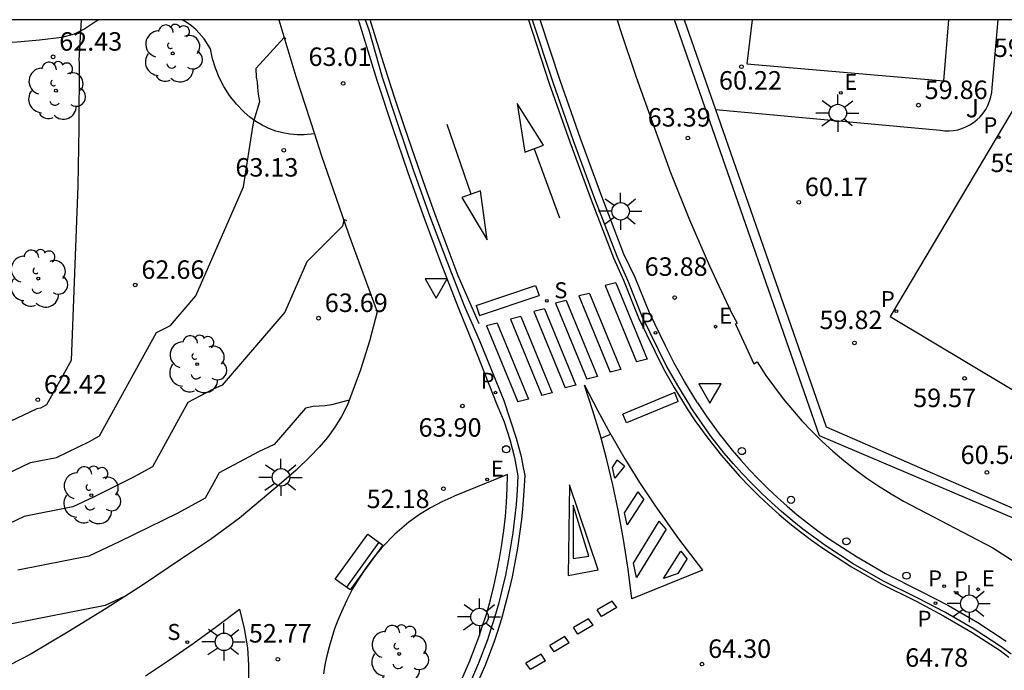
# Model space of a CAD drawing. Units: millimetres. Extents: x 586243 to 586594, y 4796290 to 4796540.
# Drawn here: x 586501 to 586541, y 4796514 to 4796540 of the extents above; entities that cross this region are included whole.
import ezdxf

# ---------------------------------------------------------------- set-up
doc = ezdxf.new("R2010")
doc.units = ezdxf.units.MM
for name, color, linetype in [('010106', 9, 'Continuous'), ('020104', 34, 'Continuous'), ('020204', 9, 'Continuous'), ('020308', 9, 'Continuous'), ('060108', 9, 'Continuous'), ('060113', 4, 'Continuous'), ('060130', 9, 'Continuous'), ('070105', 6, 'Continuous'), ('090202', 1, 'Continuous'), ('100104', 9, 'Continuous'), ('100116', 71, 'Continuous'), ('100202', 3, 'Continuous'), ('100302', 7, 'Continuous'), ('210203', 4, 'Continuous'), ('210204', 9, 'Continuous'), ('210205', 4, 'Continuous'), ('210303', 4, 'Continuous'), ('210304', 9, 'Continuous'), ('210305', 4, 'Continuous'), ('220207', 9, 'Continuous'), ('220307', 9, 'Continuous'), ('250206', 9, 'Continuous'), ('260101', 9, 'Continuous'), ('260202', 9, 'Continuous'), ('260205', 9, 'Continuous'), ('270101', 9, 'Continuous')]:
    doc.layers.add(name, color=color, linetype=linetype)
doc.layers.add('020105', color=24, linetype='Continuous', lineweight=30)
doc.styles.add('ARIAL', font='ARIAL.TTF', dxfattribs={"height": 1})
doc.styles.add('ROMANS', font='romans__.ttf', dxfattribs={"height": 1})

# ---------------------------------------------------------------- blocks, each defined once
blk = doc.blocks.new('PLUVI3')
blk.add_circle((0, 0), 0.055)
blk = doc.blocks.new('PLUVI2')
blk.add_circle((0, 0), 0.055)
blk = doc.blocks.new('SETRA')
at = {"linetype": 'Continuous'}
blk.add_lwpolyline([(0.451, 0.26), (-0.45, 0.26), (-0.001, -0.52)], close=True, dxfattribs=at)
blk = doc.blocks.new('ARBOL')
blk.add_circle((0, 0), 0.0587)
for centre, radius, start, end in [((-0.564, 0.381), 0.532, 92.28, 254.58), ((-0.28, 0.855), 0.3, 359.2878, 173.6078), ((0.097, 0.97), 0.21, 23.1565, 160.4665), ((0.438, 0.881), 0.24, 301.578, 139.328), ((-0.091, 0.321), 0.12, 119.14, 310.56), ((0.656, 0.288), 0.443, 319.8556, 114.7656), ((0.819, -0.249), 0.383, 235.5275, 62.0275), ((-0.556, -0.339), 0.555, 142.64, 266.54), ((-0.039, -0.384), 0.21, 189.64, 323.88), ((0.299, -0.624), 0.532, 224.67, 0.24), ((-0.301, -0.676), 0.45, 213.78, 295.32)]:
    blk.add_arc(centre, radius, start, end)
blk = doc.blocks.new('COTAPU')
blk.add_circle((0, 0), 0.075)
blk = doc.blocks.new('FAROLA')
for p, q in [((-0.63, 0.51), (-0.255, 0.245)), ((0, 0.355), (0, 0.755)), ((0.605, 0.49), (0.276, 0.223)), ((-0.355, 0), (-0.895, 0)), ((0.355, 0), (0.855, 0)), ((-0.65, -0.52), (-0.255, -0.24)), ((0, -0.355), (0, -0.755)), ((0.585, -0.52), (0.256, -0.246))]:
    blk.add_line(p, q)
blk.add_circle((0, 0), 0.355)
blk = doc.blocks.new('REGALU')
blk.add_circle((0, 0), 0.055)
blk = doc.blocks.new('HUEPIV')
blk.add_circle((0, 0), 0.145)
blk = doc.blocks.new('SANEA')
blk.add_circle((0, 0), 0.055)
blk = doc.blocks.new('BANCO')
blk.add_line((1.125, 0.1875), (-1.125, 0.1875))
blk.add_lwpolyline([(1.125, 0.75), (1.125, 0), (-1.125, 0), (-1.125, 0.75)], close=True)

msp = doc.modelspace()

# ---------------------------------------------------------------- linework, layer by layer
at = {"layer": '010106', "flags": 128}
msp.add_lwpolyline([(586244.089, 4796290.082), (586594.079, 4796290.075), (586594.084, 4796540.067), (586244.094, 4796540.075)], close=True, dxfattribs=at)
at = {"layer": '020104', "flags": 128}
for points, elevation in [([(586491.746, 4796517.635), (586501.057, 4796522.092), (586502.118, 4796522.301), (586503.446, 4796522.946), (586503.857, 4796523.172), (586506.17, 4796527.373), (586506.735, 4796527.662), (586507.762, 4796528.859), (586509.701, 4796533.291), (586510.094, 4796535.799), (586510.133, 4796535.989), (586510.361, 4796536.752), (586510.305, 4796537.052), (586510.277, 4796537.318), (586510.274, 4796537.554), (586510.234, 4796537.746), (586510.211, 4796538.112), (586511.352, 4796539.346), (586511.418, 4796539.306)], 63), ([(586513.887, 4796531.91), (586513.808, 4796531.947), (586513.767, 4796531.941), (586513.722, 4796531.691), (586512.274, 4796530.245), (586511.381, 4796528.204), (586508.84, 4796525.241), (586508.444, 4796525.06), (586507.442, 4796524.527), (586506.002, 4796521.913), (586505.24, 4796521.494), (586503.614, 4796520.691), (586502.775, 4796520.295), (586500.802, 4796519.907), (586494.279, 4796516.785)], 63.5), ([(586513.986, 4796524.625), (586513.275, 4796524.438), (586513.01, 4796524.395), (586512.527, 4796524.373), (586512.21, 4796524.296), (586510.944, 4796522.82), (586510.313, 4796522.531), (586508.713, 4796521.681), (586508.147, 4796520.653), (586507.033, 4796520.041), (586504.657, 4796518.868), (586503.431, 4796518.29), (586500.548, 4796517.723)], 64), ([(586504.904, 4796516.67), (586504.087, 4796516.284), (586500.294, 4796515.538)], 64.5)]:
    msp.add_lwpolyline(points, dxfattribs=dict(at, elevation=elevation))
at = {"layer": '020105', "elevation": 62.5, "flags": 128}
msp.add_lwpolyline([(586503.112, 4796540.069), (586503.024, 4796538.435), (586503.036, 4796538.332), (586503.014, 4796535.677), (586502.976, 4796533.329), (586502.709, 4796526.241), (586501.713, 4796524.431), (586501.463, 4796524.306), (586501.31, 4796524.276), (586499.971, 4796523.635), (586491.524, 4796519.338), (586490.715, 4796518.027), (586489.183, 4796518.526), (586488.998, 4796518.509), (586488.263, 4796518.546), (586487.98, 4796518.588)], dxfattribs=at)
at = {"layer": '060108'}
for points in [[(586514.378, 4796540.003, 62.838), (586514.356, 4796540.069, 62.831)], [(586514.378, 4796540.003, 62.838), (586515.113, 4796537.619, 63.007), (586515.727, 4796535.742, 63.139), (586516.366, 4796533.874, 63.271), (586517.031, 4796532.015, 63.403), (586517.722, 4796530.165, 63.535), (586518.438, 4796528.325, 63.667), (586519.012, 4796526.928, 63.639), (586519.984, 4796524.456, 63.806), (586520.273, 4796523.749, 63.915), (586520.512, 4796523.024, 64.023), (586520.699, 4796522.294, 64.033), (586520.833, 4796521.554, 64.043), (586520.803, 4796520.974, 64.043), (586520.759, 4796520.395, 64.042), (586520.7, 4796519.817, 64.042), (586520.628, 4796519.242, 64.041), (586520.541, 4796518.668, 64.04), (586520.441, 4796518.096, 64.04), (586520.326, 4796517.527, 64.039), (586520.197, 4796516.961, 64.039), (586520.055, 4796516.398, 64.038), (586519.899, 4796515.839, 64.038), (586519.729, 4796515.284, 64.037), (586519.604, 4796514.897, 64.035), (586519.24, 4796513.941, 64.03), (586518.83, 4796513.005, 64.024)], [(586528.118, 4796524.518, 64.162), (586527.598, 4796525.382, 64.128), (586527.176, 4796526.124, 64.002), (586526.83, 4796526.832, 63.879), (586526.173, 4796528.169, 63.779), (586525.59, 4796529.611, 63.709), (586525.138, 4796530.555, 63.713), (586524.236, 4796532.893, 63.535), (586523.373, 4796535.244, 63.357), (586522.548, 4796537.61, 63.178), (586521.739, 4796540.069, 63.002)], [(586530.338, 4796540.069, 60.176), (586530.123, 4796538.282, 60.207), (586538.113, 4796537.588, 59.759), (586538.324, 4796540.069, 59.707)], [(586528.118, 4796524.518, 64.162), (586528.508, 4796523.951, 64.212), (586529.007, 4796523.262, 64.247), (586529.535, 4796522.596, 64.281), (586529.879, 4796522.192, 64.303), (586530.235, 4796521.797, 64.326), (586530.601, 4796521.412, 64.348), (586530.977, 4796521.037, 64.37), (586531.364, 4796520.672, 64.393), (586531.76, 4796520.318, 64.415), (586532.166, 4796519.975, 64.437), (586532.581, 4796519.643, 64.46), (586533.005, 4796519.322, 64.482), (586533.438, 4796519.013, 64.504), (586534.576, 4796518.272, 64.567), (586535.751, 4796517.592, 64.629), (586537.206, 4796516.861, 64.729), (586538.311, 4796516.284, 64.812), (586539.496, 4796515.594, 64.917), (586540.646, 4796514.847, 65.021)]]:
    msp.add_polyline3d(points, dxfattribs=at)
at = {"layer": '060113'}
for points in [[(586514.637, 4796540.069, 62.738), (586514.781, 4796539.662, 62.754), (586515.329, 4796537.739, 62.889), (586515.943, 4796535.857, 63.021), (586516.585, 4796533.984, 63.153), (586517.254, 4796532.12, 63.285), (586517.95, 4796530.267, 63.417), (586518.673, 4796528.423, 63.549), (586519.257, 4796527.079, 63.648), (586520.265, 4796524.608, 63.81), (586520.759, 4796523.078, 63.895), (586520.967, 4796522.338, 63.903), (586521.042, 4796521.961, 63.906), (586521.113, 4796521.568, 63.911), (586521.081, 4796520.95, 63.911), (586521.036, 4796520.364, 63.91), (586520.977, 4796519.779, 63.91), (586520.904, 4796519.195, 63.909), (586520.816, 4796518.614, 63.909), (586520.714, 4796518.035, 63.908), (586520.598, 4796517.459, 63.908), (586520.468, 4796516.886, 63.907), (586520.323, 4796516.316, 63.907), (586520.165, 4796515.75, 63.906), (586519.994, 4796515.189, 63.905), (586519.865, 4796514.793, 63.903), (586519.497, 4796513.823, 63.898), (586519.081, 4796512.874, 63.893)], [(586521.419, 4796540.069, 62.889), (586522.252, 4796537.538, 63.07), (586523.078, 4796535.168, 63.249), (586523.943, 4796532.811, 63.427), (586524.846, 4796530.472, 63.605), (586525.291, 4796529.468, 63.72), (586525.871, 4796528.033, 63.79), (586526.533, 4796526.686, 63.89), (586526.883, 4796525.97, 64.013), (586527.309, 4796525.22, 64.139), (586527.833, 4796524.35, 64.173)], [(586540.85, 4796514.311, 64.965), (586540.488, 4796514.59, 64.924), (586539.351, 4796515.325, 64.816), (586538.181, 4796516.007, 64.707), (586537.064, 4796516.592, 64.625), (586535.64, 4796517.297, 64.528), (586534.445, 4796517.983, 64.463), (586533.289, 4796518.739, 64.398), (586532.839, 4796519.06, 64.382), (586532.396, 4796519.394, 64.365), (586531.962, 4796519.741, 64.349), (586531.538, 4796520.099, 64.333), (586531.123, 4796520.469, 64.317), (586530.719, 4796520.849, 64.301), (586530.325, 4796521.241, 64.285), (586529.942, 4796521.643, 64.269), (586529.57, 4796522.056, 64.253), (586529.21, 4796522.478, 64.237), (586528.662, 4796523.167, 64.213), (586527.833, 4796524.35, 64.173)]]:
    msp.add_polyline3d(points, dxfattribs=at)
at = {"layer": '060130'}
msp.add_polyline3d([(586512.579, 4796535.445, 63.264), (586512.665, 4796535.179, 63.282), (586512.857, 4796534.582, 63.322), (586513.959, 4796531.386, 63.535), (586515.122, 4796528.213, 63.748), (586514.815, 4796527.023, 63.824), (586514.448, 4796525.851, 63.9), (586513.915, 4796524.437, 64.013), (586513.675, 4796523.957, 64.047), (586513.41, 4796523.533, 64.078), (586513.104, 4796523.112, 64.11), (586512.767, 4796522.716, 64.142), (586512.402, 4796522.345, 64.174), (586511.841, 4796521.789, 64.211), (586511.248, 4796521.267, 64.248), (586509.537, 4796519.837, 64.322), (586508.36, 4796518.966, 64.368), (586507.143, 4796518.151, 64.414), (586505.643, 4796517.146, 64.471), (586504.126, 4796516.168, 64.527), (586502.591, 4796515.217, 64.584), (586501.039, 4796514.293, 64.64), (586500.228, 4796513.884, 64.678)], dxfattribs=at)
at = {"layer": '070105'}
for points in [[(586542.089, 4796521.528, 64.528), (586541.066, 4796519.782, 64.586), (586533.071, 4796523.178, 64.295), (586527.185, 4796540.069, 63.007)], [(586527.585, 4796540.069, 58.97), (586528.854, 4796536.428, 59.247)], [(586528.854, 4796536.428, 59.247), (586533.344, 4796523.543, 60.23), (586540.915, 4796520.24, 60.642), (586543.134, 4796523.758, 60.733)]]:
    msp.add_polyline3d(points, dxfattribs=at)
at = {"layer": '100104'}
for points in [[(586503.824, 4796540.069, 62.566), (586503.749, 4796540.031, 62.562), (586503.265, 4796539.701, 62.51), (586502.824, 4796539.482, 62.506), (586502.329, 4796539.358, 62.469), (586501.428, 4796539.242, 62.402), (586500.522, 4796539.165, 62.334), (586499.614, 4796539.13, 62.266), (586498.72, 4796539.134, 62.208), (586497.826, 4796539.178, 62.149), (586496.936, 4796539.262, 62.09), (586495.577, 4796539.484, 62.031), (586494.229, 4796539.769, 61.971), (586493.073, 4796540.07, 61.936)], [(586512.579, 4796535.445, 63.238), (586512.167, 4796535.405, 63.198), (586511.874, 4796535.402, 63.171), (586511.581, 4796535.427, 63.143), (586511.292, 4796535.477, 63.115), (586511.009, 4796535.553, 63.087), (586510.727, 4796535.658, 63.06), (586510.456, 4796535.787, 63.033), (586510.198, 4796535.941, 63.006), (586509.956, 4796536.119, 62.978), (586509.731, 4796536.317, 62.951), (586509.418, 4796536.639, 62.935), (586509.139, 4796536.99, 62.918), (586508.897, 4796537.367, 62.901), (586508.712, 4796537.728, 62.894), (586508.561, 4796538.104, 62.886), (586508.445, 4796538.492, 62.879), (586508.365, 4796538.889, 62.871), (586508.101, 4796539.297, 62.831), (586507.776, 4796539.657, 62.791), (586507.584, 4796539.822, 62.775), (586507.38, 4796539.971, 62.758), (586507.217, 4796540.069, 62.746)]]:
    msp.add_polyline3d(points, dxfattribs=at)
at = {"layer": '100116'}
for points in [[(586511.133, 4796540.069, 62.948), (586511.829, 4796537.765, 63.108), (586512.579, 4796535.445, 63.264)], [(586524.866, 4796540.069, 63.224), (586524.99, 4796539.681, 63.252), (586525.641, 4796537.746, 63.39), (586526.319, 4796535.821, 63.529), (586527.03, 4796533.872, 63.694), (586527.798, 4796531.944, 63.858), (586528.608, 4796530.074, 64.038), (586529.472, 4796528.229, 64.217), (586529.727, 4796527.756, 64.261), (586529.668, 4796527.714, 64.147), (586530.412, 4796526.097, 64.185), (586530.541, 4796526.182, 64.181), (586530.902, 4796525.634, 64.205), (586531.243, 4796525.154, 64.227), (586531.6, 4796524.687, 64.248), (586531.974, 4796524.232, 64.27), (586532.363, 4796523.791, 64.292), (586532.768, 4796523.365, 64.313), (586533.188, 4796522.952, 64.335), (586533.62, 4796522.557, 64.368), (586534.066, 4796522.177, 64.402), (586534.525, 4796521.812, 64.435), (586534.997, 4796521.465, 64.468), (586535.481, 4796521.134, 64.502), (586535.976, 4796520.82, 64.535), (586536.481, 4796520.524, 64.568), (586540.102, 4796518.633, 64.88), (586542.824, 4796516.884, 65.143)], [(586528.854, 4796536.428, 60.391), (586537.977, 4796535.586, 59.969), (586538.153, 4796535.565, 59.961), (586538.33, 4796535.561, 59.953), (586538.507, 4796535.575, 59.944), (586538.681, 4796535.607, 59.936), (586538.852, 4796535.655, 59.928), (586539.017, 4796535.72, 59.919), (586539.175, 4796535.801, 59.911), (586539.324, 4796535.897, 59.903), (586539.463, 4796536.007, 59.894), (586539.595, 4796536.135, 59.886), (586539.714, 4796536.277, 59.878), (586539.817, 4796536.43, 59.869), (586539.905, 4796536.593, 59.861), (586539.975, 4796536.764, 59.852), (586540.027, 4796536.941, 59.844), (586540.061, 4796537.123, 59.836), (586540.076, 4796537.307, 59.827), (586540.33, 4796540.069, 59.76)], [(586543.101, 4796540.069, 58.852), (586535.937, 4796528.023, 56.981), (586542.336, 4796524.19, 60.733), (586543.134, 4796523.758, 60.733)], [(586518.479, 4796513.109, 64.149), (586518.889, 4796514.046, 64.155), (586519.253, 4796515.002, 64.16), (586519.378, 4796515.388, 64.162), (586519.568, 4796515.975, 64.165), (586519.723, 4796516.525, 64.166), (586519.862, 4796517.08, 64.166), (586519.987, 4796517.638, 64.167), (586520.095, 4796518.199, 64.167), (586520.188, 4796518.764, 64.168), (586520.265, 4796519.33, 64.168), (586520.326, 4796519.899, 64.169), (586520.372, 4796520.469, 64.169), (586520.401, 4796521.04, 64.17), (586520.415, 4796521.612, 64.17), (586518.253, 4796520.724, 64.185), (586518.236, 4796520.71, 64.185), (586517.755, 4796520.5, 64.191), (586517.289, 4796520.257, 64.197), (586516.841, 4796519.983, 64.202), (586516.413, 4796519.679, 64.208), (586515.836, 4796519.191, 64.234), (586515.309, 4796518.649, 64.26), (586514.983, 4796518.25, 64.271), (586514.677, 4796517.835, 64.282), (586514.393, 4796517.405, 64.293), (586514.13, 4796516.962, 64.304), (586513.89, 4796516.505, 64.314), (586513.673, 4796516.038, 64.325), (586513.529, 4796515.689, 64.322), (586513.399, 4796515.336, 64.32), (586513.281, 4796514.978, 64.317), (586513.176, 4796514.616, 64.314), (586513.085, 4796514.25, 64.312), (586513.007, 4796513.881, 64.309), (586512.943, 4796513.51, 64.306)], [(586505.726, 4796513.44, 64.546), (586506.702, 4796514.08, 64.51), (586507.662, 4796514.744, 64.474), (586508.607, 4796515.43, 64.439), (586509.535, 4796516.138, 64.403), (586509.731, 4796515.36, 64.4), (586509.857, 4796514.568, 64.396), (586509.909, 4796513.863, 64.382), (586509.904, 4796513.156, 64.368)]]:
    msp.add_polyline3d(points, dxfattribs=at)
at = {"layer": '260101'}
for points in [[(586519.262, 4796527.723, 63.637), (586518.412, 4796529.669, 63.479), (586517.959, 4796530.864, 63.394), (586517.516, 4796532.063, 63.308), (586517.083, 4796533.266, 63.223), (586516.66, 4796534.472, 63.137), (586516.247, 4796535.682, 63.052), (586515.844, 4796536.895, 62.966), (586515.451, 4796538.111, 62.881), (586515.068, 4796539.331, 62.795), (586514.844, 4796540.069, 62.744)], [(586521.262, 4796540.069, 62.886), (586522.11, 4796537.49, 63.07), (586522.937, 4796535.117, 63.249), (586523.803, 4796532.758, 63.427), (586524.709, 4796530.411, 63.605), (586525.114, 4796529.497, 63.71)], [(586521.114, 4796534.689, 63.51), (586521.872, 4796534.977, 63.502), (586520.801, 4796536.673, 63.504), (586521.114, 4796534.689, 63.51)], [(586518.937, 4796532.993, 63.135), (586517.971, 4796535.822, 63.117)], [(586521.494, 4796534.833, 63.506), (586522.52, 4796532.025, 63.488)], [(586519.32, 4796533.128, 63.139), (586518.555, 4796532.857, 63.131), (586519.59, 4796531.138, 63.133), (586519.32, 4796533.128, 63.139)], [(586519.14, 4796528.465, 63.601), (586521.552, 4796529.286, 63.677)], [(586521.552, 4796529.286, 63.677), (586521.692, 4796528.879, 63.701)], [(586524.814, 4796529.385, 63.718), (586524.382, 4796529.28, 63.712)], [(586524.382, 4796529.28, 63.712), (586525.653, 4796526.189, 63.899)], [(586524.814, 4796529.385, 63.718), (586526.085, 4796526.294, 63.905)], [(586525.114, 4796529.497, 63.71), (586525.734, 4796527.972, 63.79), (586526.398, 4796526.62, 63.89), (586526.75, 4796525.9, 64.013), (586527.181, 4796525.143, 64.139), (586527.704, 4796524.273, 64.173), (586528.021, 4796523.794, 64.189), (586528.543, 4796523.077, 64.213), (586529.094, 4796522.383, 64.237), (586529.457, 4796521.957, 64.253), (586529.832, 4796521.541, 64.269), (586530.218, 4796521.136, 64.285), (586530.615, 4796520.742, 64.301), (586531.022, 4796520.358, 64.317), (586531.439, 4796519.986, 64.333), (586531.867, 4796519.625, 64.349), (586532.304, 4796519.276, 64.365), (586532.751, 4796518.939, 64.382), (586533.205, 4796518.615, 64.398), (586534.367, 4796517.855, 64.463), (586535.57, 4796517.164, 64.528), (586536.996, 4796516.459, 64.625), (586538.108, 4796515.875, 64.707), (586539.272, 4796515.197, 64.816), (586540.402, 4796514.467, 64.924), (586540.76, 4796514.191, 64.965)], [(586519.28, 4796528.058, 63.625), (586521.692, 4796528.879, 63.701)], [(586523.742, 4796528.962, 63.735), (586523.31, 4796528.857, 63.729)], [(586523.31, 4796528.857, 63.729), (586524.581, 4796525.766, 63.916)], [(586523.742, 4796528.962, 63.735), (586525.013, 4796525.871, 63.922)], [(586519.14, 4796528.465, 63.601), (586519.28, 4796528.058, 63.625)], [(586522.799, 4796528.676, 63.732), (586522.367, 4796528.571, 63.726)], [(586522.367, 4796528.571, 63.726), (586523.638, 4796525.48, 63.913)], [(586522.799, 4796528.676, 63.732), (586524.07, 4796525.585, 63.919)], [(586520.961, 4796528.017, 63.688), (586520.529, 4796527.912, 63.682)], [(586520.961, 4796528.017, 63.688), (586522.232, 4796524.926, 63.875)], [(586521.909, 4796528.329, 63.729), (586521.477, 4796528.224, 63.723)], [(586521.477, 4796528.224, 63.723), (586522.748, 4796525.133, 63.91)], [(586521.909, 4796528.329, 63.729), (586523.18, 4796525.238, 63.916)], [(586519.993, 4796527.756, 63.669), (586519.561, 4796527.651, 63.663)], [(586519.561, 4796527.651, 63.663), (586520.832, 4796524.56, 63.85)], [(586519.993, 4796527.756, 63.669), (586521.264, 4796524.665, 63.856)], [(586520.529, 4796527.912, 63.682), (586521.8, 4796524.821, 63.869)], [(586526.085, 4796526.294, 63.905), (586525.653, 4796526.189, 63.899)], [(586524.07, 4796525.585, 63.919), (586523.638, 4796525.48, 63.913)], [(586525.013, 4796525.871, 63.922), (586524.581, 4796525.766, 63.916)], [(586523.18, 4796525.238, 63.916), (586522.748, 4796525.133, 63.91)], [(586524.208, 4796523.081, 63.999), (586524.169, 4796523.226, 63.997), (586523.869, 4796524.235, 63.976), (586523.542, 4796525.235, 63.956)], [(586523.542, 4796525.235, 63.956), (586524.06, 4796524.225, 63.986), (586524.594, 4796523.249, 64.014)], [(586522.232, 4796524.926, 63.875), (586521.8, 4796524.821, 63.869)], [(586527.201, 4796524.931, 64.029), (586525.098, 4796524.063, 64.029)], [(586527.344, 4796524.576, 64.035), (586527.201, 4796524.931, 64.029)], [(586521.264, 4796524.665, 63.856), (586520.832, 4796524.56, 63.85)], [(586527.344, 4796524.576, 64.035), (586525.241, 4796523.708, 64.035)], [(586525.241, 4796523.708, 64.035), (586525.098, 4796524.063, 64.029)], [(586524.208, 4796523.081, 64.007), (586524.594, 4796523.249, 64.012)], [(586524.594, 4796523.249, 64.014), (586524.605, 4796523.229, 64.015), (586525.177, 4796522.248, 64.044), (586525.776, 4796521.283, 64.074), (586526.402, 4796520.335, 64.103), (586527.349, 4796519, 64.16), (586528.326, 4796517.725, 64.214)], [(586525.456, 4796516.565, 64.128), (586525.31, 4796517.767, 64.105), (586525.127, 4796518.964, 64.081), (586524.909, 4796520.156, 64.057), (586524.689, 4796521.185, 64.037), (586524.443, 4796522.209, 64.017), (586524.208, 4796523.081, 63.999)], [(586524.678, 4796521.889, 64.028), (586524.866, 4796522.194, 64.028)], [(586525.155, 4796521.949, 64.046), (586524.774, 4796521.46, 64.033)], [(586524.774, 4796521.46, 64.033), (586524.678, 4796521.889, 64.028)], [(586522.881, 4796517.509, 64.001), (586524.096, 4796517.733, 64.001), (586522.931, 4796521.195, 64.001), (586522.881, 4796517.509, 64.001)], [(586525.162, 4796520.045, 64.051), (586525.715, 4796520.903, 64.06)], [(586523.083, 4796518.201, 64.001), (586523.714, 4796518.292, 64.001), (586523.081, 4796520.365, 64.001), (586523.083, 4796518.201, 64.043)], [(586525.944, 4796520.602, 64.071), (586525.274, 4796519.564, 64.064)], [(586525.274, 4796519.564, 64.064), (586525.162, 4796520.045, 64.051)], [(586525.533, 4796518.009, 64.088), (586526.572, 4796519.708, 64.098)], [(586526.853, 4796519.393, 64.114), (586525.651, 4796517.43, 64.099)], [(586526.746, 4796517.387, 64.141), (586527.451, 4796518.489, 64.156)], [(586527.451, 4796518.489, 64.156), (586527.708, 4796518.177, 64.166)], [(586525.651, 4796517.43, 64.099), (586525.533, 4796518.009, 64.088)], [(586528.326, 4796517.725, 64.214), (586525.456, 4796516.565, 64.128)], [(586527.345, 4796517.584, 64.155), (586526.746, 4796517.387, 64.141)], [(586524.666, 4796516.47, 64.09), (586524.051, 4796516.109, 64.067)], [(586524.846, 4796516.206, 64.098), (586524.666, 4796516.47, 64.09)], [(586524.231, 4796515.845, 64.075), (586524.051, 4796516.109, 64.067)], [(586524.846, 4796516.206, 64.098), (586524.231, 4796515.845, 64.075)], [(586523.703, 4796515.751, 64.061), (586523.088, 4796515.39, 64.038)], [(586523.883, 4796515.487, 64.069), (586523.703, 4796515.751, 64.061)], [(586523.268, 4796515.126, 64.046), (586523.088, 4796515.39, 64.038)], [(586523.883, 4796515.487, 64.069), (586523.268, 4796515.126, 64.046)], [(586522.741, 4796515.032, 64.032), (586522.126, 4796514.671, 64.009)], [(586522.921, 4796514.768, 64.04), (586522.306, 4796514.407, 64.017)], [(586522.921, 4796514.768, 64.04), (586522.741, 4796515.032, 64.032)], [(586522.306, 4796514.407, 64.017), (586522.126, 4796514.671, 64.009)], [(586521.778, 4796514.313, 64.003), (586521.163, 4796513.952, 63.98)], [(586521.343, 4796513.688, 63.988), (586521.163, 4796513.952, 63.98)], [(586521.958, 4796514.049, 64.011), (586521.343, 4796513.688, 63.988)], [(586521.958, 4796514.049, 64.011), (586521.778, 4796514.313, 64.003)]]:
    msp.add_polyline3d(points, dxfattribs=at)
at = {"layer": '270101'}
for points in [[(586525.155, 4796521.949, 64.046), (586524.866, 4796522.194, 64.028)], [(586525.944, 4796520.602, 64.071), (586525.715, 4796520.903, 64.06)], [(586526.853, 4796519.393, 64.114), (586526.572, 4796519.708, 64.098)], [(586527.345, 4796517.584, 64.155), (586527.708, 4796518.177, 64.166)]]:
    msp.add_polyline3d(points, dxfattribs=at)

# ---------------------------------------------------------------- block references
at = {"layer": '020204', "rotation": 359.9987685839998}
for p in [(586501.974, 4796538.567, 62.427), (586529.907, 4796538.166, 60.222), (586513.74, 4796537.488, 63.006), (586537.091, 4796536.604, 59.862), (586527.732, 4796535.265, 63.39), (586511.334, 4796534.773, 63.126), (586532.23, 4796532.664, 60.165), (586505.309, 4796529.303, 62.661), (586527.196, 4796528.791, 63.876), (586512.749, 4796527.956, 63.689), (586534.489, 4796526.95, 59.817), (586538.963, 4796525.512, 59.567), (586501.353, 4796524.643, 62.416), (586518.585, 4796524.389, 63.896), (586539.866, 4796521.69, 60.539), (586517.814, 4796521.027, 52.177), (586511.099, 4796514.107, 52.77), (586528.305, 4796513.912, 64.304)]:
    msp.add_blockref('COTAPU', p, dxfattribs=at)
at = {"layer": '090202', "rotation": 54.08942317130601}
msp.add_blockref('BANCO', (586514.69, 4796517.834), dxfattribs=at)
at = {"layer": '100202', "rotation": 359.9987685839998}
for p in [(586506.83, 4796538.705, 62.911), (586502.091, 4796537.192, 62.455), (586501.372, 4796529.561, 61.956), (586507.819, 4796526.086, 63.867), (586503.522, 4796520.767, 64.271), (586516.018, 4796514.322, 64.449)]:
    msp.add_blockref('ARBOL', p, dxfattribs=at)
at = {"layer": '210203', "rotation": 359.9987685839998}
for p in [(586538.137, 4796517.074, 64.797), (586538.64, 4796516.802, 64.828)]:
    msp.add_blockref('PLUVI2', p, dxfattribs=at)
at = {"layer": '210204', "rotation": 359.9987685839998}
for p in [(586522.006, 4796528.657, 63.728), (586507.422, 4796514.803, 64.481)]:
    msp.add_blockref('SANEA', p, dxfattribs=at)
at = {"layer": '210205', "rotation": 359.9987685839998}
for p in [(586540.353, 4796535.299, 59.295), (586536.191, 4796528.239, 59.296), (586526.416, 4796527.361, 63.842), (586519.925, 4796524.932, 63.772), (586537.78, 4796516.387, 64.651)]:
    msp.add_blockref('PLUVI3', p, dxfattribs=at)
at = {"layer": '220207', "rotation": 359.9987685839998}
for p in [(586533.936, 4796537.104, 60.015), (586528.859, 4796527.61, 64.102), (586519.591, 4796521.404, 64.07), (586539.511, 4796516.946, 64.88)]:
    msp.add_blockref('REGALU', p, dxfattribs=at)
at = {"layer": '250206', "rotation": 359.9987685839998}
for p in [(586533.816, 4796536.283, 60.04), (586525.003, 4796532.296, 63.624), (586511.222, 4796521.492, 64.226), (586539.151, 4796516.364, 64.868), (586519.279, 4796515.823, 64.151), (586508.908, 4796514.815, 64.46)]:
    msp.add_blockref('FAROLA', p, dxfattribs=at)
at = {"layer": '260202', "rotation": 359.9987685839998}
for p in [(586520.359, 4796522.632, 64.054), (586529.924, 4796522.559, 64.297), (586531.919, 4796520.579, 64.415), (586534.168, 4796518.896, 64.537), (586536.605, 4796517.499, 64.68)]:
    msp.add_blockref('HUEPIV', p, dxfattribs=at)
at = {"layer": '260205', "rotation": 359.9987685839998}
for p in [(586517.52, 4796529.292, 63.594), (586528.628, 4796525.027, 64.17)]:
    msp.add_blockref('SETRA', p, dxfattribs=at)

# ---------------------------------------------------------------- texts
at = {"layer": '020308', "style": 'ARIAL'}
for s, p in [('62.43', (586502.224, 4796538.816, 62.425)), ('59.52', (586540.15, 4796538.56, 59.52)), ('63.01', (586512.339, 4796538.197, 63.004)), ('60.22', (586528.995, 4796537.236, 60.22)), ('59.86', (586537.341, 4796536.854, 59.86)), ('63.39', (586526.103, 4796535.735, 63.388)), ('63.13', (586509.372, 4796533.704, 63.124)), ('59.31', (586540.015, 4796533.888, 59.307)), ('60.17', (586532.48, 4796532.914, 60.163)), ('63.88', (586525.98, 4796529.675, 63.874)), ('62.66', (586505.559, 4796529.553, 62.659)), ('63.69', (586512.999, 4796528.206, 63.687)), ('59.82', (586533.072, 4796527.512, 59.815)), ('62.42', (586501.603, 4796524.893, 62.414)), ('59.57', (586536.875, 4796524.344, 59.565)), ('63.90', (586516.804, 4796523.143, 63.894)), ('60.54', (586538.799, 4796522.035, 60.537)), ('52.18', (586514.697, 4796520.243, 52.176)), ('52.77', (586509.92, 4796514.784, 52.769)), ('64.30', (586528.555, 4796514.162, 64.302)), ('64.78', (586536.552, 4796513.801, 64.774))]:
    msp.add_text(s, height=0.75, rotation=359.9988, dxfattribs=at).set_placement(p)
at = {"layer": '100302', "style": 'ARIAL'}
msp.add_text('J', height=0.75, rotation=359.9988, dxfattribs=at).set_placement((586539.006, 4796536.109))
at = {"layer": '210303', "style": 'ROMANS'}
for p in [(586537.485, 4796517.064, 64.795), (586538.542, 4796517.031, 64.826)]:
    msp.add_text('P', height=0.65, rotation=359.9988, dxfattribs=at).set_placement(p)
at = {"layer": '210304', "style": 'ROMANS'}
for p in [(586522.312, 4796528.763, 63.726), (586506.613, 4796514.889, 64.479)]:
    msp.add_text('S', height=0.65, rotation=359.9988, dxfattribs=at).set_placement(p)
at = {"layer": '210305', "style": 'ROMANS'}
for p in [(586539.729, 4796535.463, 59.293), (586535.567, 4796528.404, 59.294), (586525.792, 4796527.526, 63.84), (586519.326, 4796525.089, 63.778), (586537.055, 4796515.425, 64.649)]:
    msp.add_text('P', height=0.65, rotation=359.9988, dxfattribs=at).set_placement(p)
at = {"layer": '220307', "style": 'ROMANS'}
for p in [(586534.082, 4796537.226, 60.013), (586529.005, 4796527.733, 64.1), (586519.737, 4796521.526, 64.068), (586539.658, 4796517.069, 64.878)]:
    msp.add_text('E', height=0.65, rotation=359.9988, dxfattribs=at).set_placement(p)

doc.saveas('drawing.dxf')
